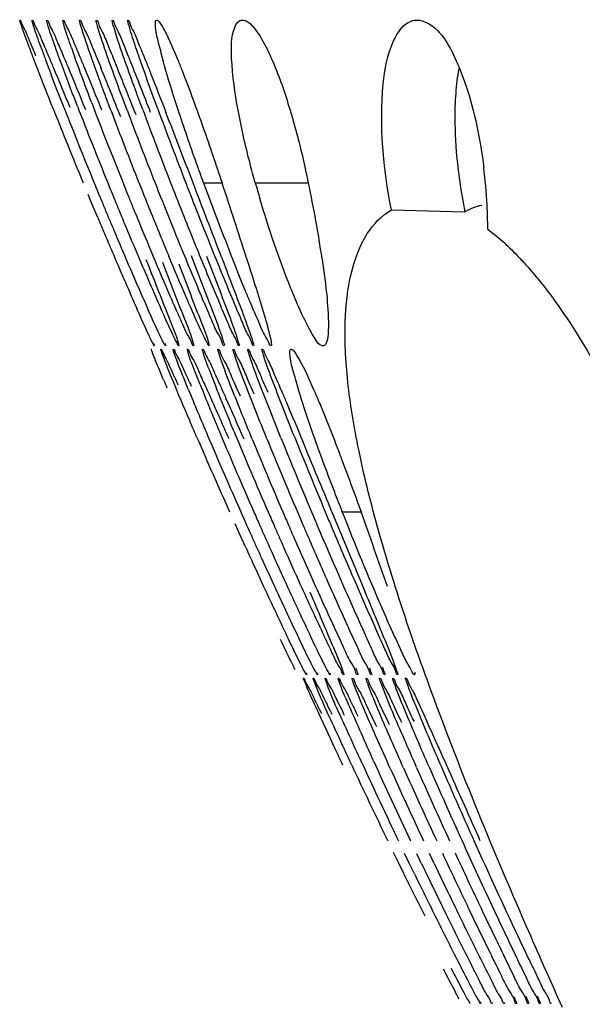
# Model space of a CAD drawing. Units: millimetres. Extents: x 47 to 717, y 205 to 506.
# Drawn here: x 58 to 61, y 265 to 269 of the extents above; entities that cross this region are included whole.
import ezdxf

# ---------------------------------------------------------------- set-up
doc = ezdxf.new("R2010")
doc.units = ezdxf.units.MM
doc.header["$LTSCALE"] = 46.255
doc.layers.add('IT83-BACK-MAINBODY_SOLIDLINE', color=7, linetype='CONTINUOUS')

msp = doc.modelspace()

# ---------------------------------------------------------------- linework, layer by layer
at = {"layer": 'IT83-BACK-MAINBODY_SOLIDLINE', "color": 7, "linetype": 'Continuous'}
for p, q in [((58.507, 268.8938), (58.505, 268.9025)), ((58.5118, 268.877), (58.507, 268.8938)), ((58.9663, 268.2084), (59.0457, 268.2084)), ((59.1887, 268.2084), (59.4171, 268.2084)), ((58.4904, 268.1084), (58.4694, 268.1587)), ((58.5111, 268.059), (58.4904, 268.1084)), ((59.7738, 268.0924), (60.0893, 268.0843)), ((59.2535, 267.5408), (59.2564, 267.527)), ((59.0316, 267.4773), (59.029, 267.4864)), ((59.0359, 267.4642), (59.0316, 267.4773)), ((59.5181, 266.7942), (59.6506, 266.4734)), ((59.5626, 266.7942), (59.643, 266.7942)), ((59.1234, 266.6941), (59.1014, 266.7429)), ((59.1449, 266.6467), (59.1234, 266.6941)), ((59.6069, 266.0707), (59.6051, 266.0772)), ((59.6664, 266.0715), (59.6647, 266.0776)), ((59.7245, 266.0723), (59.723, 266.0779)), ((59.6114, 266.0579), (59.6069, 266.0707)), ((59.6701, 266.0605), (59.6664, 266.0715)), ((59.8049, 265.2838), (59.7826, 265.3296)), ((59.8519, 265.2809), (59.8303, 265.3258)), ((59.9034, 265.2813), (59.8827, 265.3246)), ((59.9574, 265.2832), (59.9376, 265.3253)), ((59.8264, 265.2399), (59.8049, 265.2838)), ((59.8727, 265.2381), (59.8519, 265.2809))]:
    msp.add_line(p, q, dxfattribs=at)
for centre, radius, start, end in [((59.2111, 269.0441), 0.5881, 195.328, 196.488), ((65.661, 271.4903), 7.8707, 200.12035, 200.48195), ((63.9836, 270.7449), 5.9177, 199.27147, 199.66864), ((34.0461, 258.7002), 26.4437, 21.73457, 22.23126), ((34.8263, 259.0793), 25.6431, 21.55689, 22.07103), ((35.9695, 259.5976), 24.4519, 21.37986, 21.92064), ((82.762, 278.2575), 26.3081, 201.70616, 202.45616), ((79.4801, 276.8097), 22.6785, 201.40879, 202.28858), ((77.7805, 276.0126), 20.7496, 201.11382, 202.09306), ((77.0185, 275.5992), 19.8276, 200.81965, 201.88535), ((78.8545, 275.9388), 21.4092, 200.24596, 201.16629), ((76.4278, 275.2687), 19.0926, 200.70449, 201.70285), ((76.7473, 275.3012), 19.3375, 200.52392, 201.51759), ((78.0707, 275.7233), 20.6612, 200.393, 201.32885), ((-13.6733, 240.4096), 77.735, 20.953528, 21.193062), ((57.842, 267.9875), 2.3462, 3.0653, 7.023), ((54.7523, 267.2147), 4.7695, 12.026, 12.7159), ((81.0423, 277.4475), 24.3659, 202.28293, 202.42812), ((79.3471, 276.6455), 22.4392, 202.08578, 202.253), ((78.3281, 276.1226), 21.2379, 201.87882, 202.0569), ((78.1547, 275.9461), 20.9476, 201.67763, 201.85382), ((78.4749, 275.9723), 21.1909, 201.49238, 201.65949), ((79.1201, 276.1312), 21.7871, 201.32425, 201.54312), ((79.7594, 276.2873), 22.3789, 201.16198, 201.31082), ((-88.1265, 211.7539), 157.5123, 20.878467, 21.00278), ((71.2771, 272.7118), 13.1086, 200.09277, 200.8082), ((36.5358, 260.707), 23.7269, 17.61987, 18.43061), ((63.7547, 269.4936), 4.7434, 195.7195, 196.57), ((54.3995, 267.1409), 5.1299, 8.3098, 12.0105), ((80.8274, 277.3581), 24.1331, 202.42663, 202.5565), ((78.9985, 276.5024), 22.0624, 202.25201, 202.38969), ((78.8441, 276.3313), 21.7945, 202.0559, 202.18966), ((78.3412, 276.0208), 21.1485, 201.85349, 202.05205), ((78.3121, 275.9064), 21.0152, 201.65628, 202.16729), ((79.8281, 276.3137), 22.4524, 201.30974, 201.66702), ((79.0232, 276.0922), 21.6826, 201.54124, 201.91173), ((60.214, 267.8632), 0.2538, 101.7471, 119.4308), ((57.9361, 267.9909), 2.2521, 0.4779, 3.1066), ((80.4334, 277.1948), 23.7067, 202.55714, 202.68253), ((78.8989, 276.4615), 21.9548, 202.38995, 202.58399), ((78.2519, 276.0896), 21.1549, 202.1892, 202.3212), ((76.9583, 275.4573), 19.6552, 202.04322, 202.63331), ((83.622, 278.6072), 27.2364, 202.78553, 202.94138), ((80.4364, 277.1959), 23.7099, 202.68224, 202.80093), ((77.4668, 275.8641), 20.4031, 202.57959, 203.00571), ((76.8653, 275.5191), 19.6555, 202.31795, 202.81795), ((78.0689, 275.6135), 20.559, 201.66367, 202.01914), ((71.4446, 272.7732), 13.287, 200.79906, 201.49852), ((82.0382, 277.9363), 25.5164, 202.94034, 203.16879), ((78.8646, 276.5338), 22.0043, 202.7976, 203.15139), ((77.3722, 275.4277), 19.9029, 201.91076, 202.18354), ((76.649, 275.2295), 19.2197, 202.1692, 202.34752), ((75.1173, 274.9551), 17.9807, 203.11192, 203.9226), ((72.3636, 273.454), 14.581, 202.29737, 203.20311), ((72.4362, 273.4005), 14.5669, 202.13064, 203.03986), ((72.4849, 273.3402), 14.5301, 201.96409, 202.87595), ((72.1589, 273.6474), 14.7038, 203.08315, 204.02108), ((71.2124, 273.1896), 13.6008, 202.93231, 203.94845), ((59.7687, 267.6875), 0.7041, 197.7272, 198.6313), ((70.7468, 272.3891), 12.967, 202.81396, 202.97771), ((66.9865, 270.5342), 8.646, 201.66475, 201.89484), ((73.1104, 273.1324), 15.3522, 202.24249, 203.04573), ((72.2512, 272.6673), 14.3265, 201.95884, 202.74497), ((78.6176, 275.2165), 21.1255, 202.47244, 203.49546), ((82.8682, 277.4538), 26.0689, 203.36149, 204.1358), ((80.4057, 276.2426), 23.2828, 203.06077, 203.94173), ((79.1313, 275.5609), 21.7903, 202.76734, 203.72341), ((78.1675, 274.9138), 20.5342, 202.34758, 203.29193), ((78.5915, 274.9869), 20.8951, 202.15025, 203.0844), ((79.9291, 275.441), 22.248, 201.98481, 202.87069), ((80.8281, 275.714), 23.1282, 201.82663, 202.68524), ((-29.5265, 230.0534), 96.3267, 22.421592, 22.615975), ((82.0649, 276.9764), 25.0971, 203.93574, 204.07766), ((80.5145, 276.1655), 23.2998, 203.71616, 203.87478), ((79.9951, 275.8122), 22.6262, 203.48825, 203.65083), ((80.0419, 275.7104), 22.5709, 203.26782, 203.42527), ((80.4619, 275.7738), 22.9243, 203.06061, 203.21013), ((81.1249, 275.9433), 23.545, 202.86612, 203.07394), ((81.812, 276.1235), 24.1939, 202.68133, 202.82592), ((36.8475, 258.5814), 24.2299, 19.00791, 19.81323), ((81.8946, 276.8997), 24.9103, 204.07629, 204.19847), ((81.1297, 276.4375), 23.9725, 203.87404, 203.99622), ((80.2314, 275.9156), 22.8842, 203.65059, 203.77404), ((80.2842, 275.8153), 22.8349, 203.42502, 203.61402), ((80.7177, 275.8834), 23.2026, 203.20992, 203.33572), ((80.2368, 275.5607), 22.578, 203.06388, 203.66791), ((80.9341, 275.7492), 23.2395, 202.8149, 203.47018), ((81.522, 276.7325), 24.5019, 204.19902, 204.31678), ((80.4519, 276.1353), 23.2304, 203.99517, 204.18507), ((80.1648, 275.8862), 22.8114, 203.7739, 203.90484), ((79.2928, 275.3799), 21.752, 203.60936, 204.05685), ((79.7616, 275.4683), 22.1602, 203.32961, 203.85567), ((83.9129, 277.9163), 27.2113, 204.46587, 204.62869), ((81.5715, 276.7547), 24.5562, 204.31652, 204.43941), ((78.7813, 275.2705), 21.2971, 203.89899, 204.37147), ((80.0511, 276.0624), 22.8856, 204.43626, 204.78684), ((79.046, 275.5034), 21.689, 204.18388, 204.57774), ((82.3252, 277.1878), 25.4645, 204.62732, 204.8821), ((74.2507, 273.1173), 16.2256, 204.0192, 204.84129), ((74.2514, 273.0196), 16.1305, 203.81643, 204.64512), ((74.3241, 272.9556), 16.1169, 203.62398, 204.45522), ((75.4187, 273.9652), 17.8432, 204.82595, 205.63285), ((73.4189, 272.9812), 15.5727, 204.72485, 205.61451), ((72.8555, 272.6524), 14.8735, 204.50869, 205.47167), ((72.4802, 272.3977), 14.372, 204.30499, 205.29277), ((74.5572, 272.9668), 16.2821, 203.42632, 204.24735), ((60.3507, 266.3051), 0.7232, 199.7687, 200.6842), ((37.1225, 255.4975), 25.0616, 23.97371, 24.51003), ((83.6973, 276.9628), 26.5941, 205.0425, 205.81979), ((81.8537, 275.9444), 24.4497, 204.73885, 205.60006), ((80.9335, 275.3688), 23.3243, 204.42411, 205.35711), ((80.2657, 274.7943), 22.3744, 204.00076, 204.88268), ((80.7997, 274.915), 22.8595, 203.78487, 204.65258), ((82.1302, 275.3896), 24.2182, 203.58815, 204.41273), ((80.0822, 274.8389), 22.2781, 204.24431, 205.12413), ((-56.1144, 213.8864), 127.1626, 23.887554, 24.03571), ((83.0234, 275.7896), 25.1969, 204.40168, 205.14995), ((81.8992, 275.5372), 24.1688, 204.98889, 205.59233), ((82.3459, 275.6095), 24.5544, 204.75177, 205.36687), ((81.5957, 275.6713), 24.0522, 205.59297, 206.15569), ((81.3686, 275.424), 23.6912, 205.34315, 205.92252), ((84.078, 277.1338), 27.0113, 206.12511, 206.55744), ((82.2952, 276.1416), 24.933, 205.93251, 206.39026), ((75.4141, 272.71), 17.2437, 206.33883, 207.16104), ((74.896, 272.3631), 16.5803, 206.1001, 206.97251), ((74.5938, 272.1138), 16.151, 205.86762, 206.75637), ((76.533, 272.9558), 18.2141, 205.56045, 206.30268), ((76.593, 272.8699), 18.1825, 205.33286, 206.0776), ((76.6402, 272.7803), 18.1399, 205.11424, 205.86183)]:
    msp.add_arc(centre, radius, start, end, dxfattribs=at)
for points, knots in [([(58.1793, 268.8964), (58.1784, 268.8995), (58.1782, 268.9015), (58.1757, 268.9086), (58.1767, 268.9085)], [0, 0, 0, 0, 0.76716, 1, 1, 1, 1]), ([(58.1767, 268.9085), (58.1806, 268.9078), (58.1839, 268.8886), (58.2001, 268.8645), (58.2188, 268.8144), (58.2351, 268.7779), (58.2442, 268.7564)], [0, 0, 0, 0, 0.072698, 0.268681, 0.57945, 1, 1, 1, 1]), ([(58.2298, 268.9031), (58.2295, 268.9045), (58.229, 268.9056), (58.2291, 268.9085), (58.2295, 268.9085)], [0, 0, 0, 0, 0.760185, 1, 1, 1, 1]), ([(58.2295, 268.9085), (58.2338, 268.9077), (58.238, 268.888), (58.2546, 268.8627), (58.2742, 268.8117), (58.2908, 268.7745), (58.3, 268.7527)], [0, 0, 0, 0, 0.076177, 0.275156, 0.58522, 1, 1, 1, 1]), ([(58.2928, 268.9035), (58.2925, 268.9048), (58.292, 268.9059), (58.2925, 268.9086), (58.2929, 268.9085)], [0, 0, 0, 0, 0.752206, 1, 1, 1, 1]), ([(58.2929, 268.9085), (58.2974, 268.9077), (58.3021, 268.8875), (58.3189, 268.8616), (58.3389, 268.8102), (58.3554, 268.7728), (58.3646, 268.751)], [0, 0, 0, 0, 0.07908, 0.281147, 0.590568, 1, 1, 1, 1]), ([(58.3623, 268.9024), (58.362, 268.9039), (58.3614, 268.9053), (58.3619, 268.9085), (58.3624, 268.9084)], [0, 0, 0, 0, 0.754536, 1, 1, 1, 1]), ([(58.3624, 268.9084), (58.3669, 268.9076), (58.3719, 268.8871), (58.3891, 268.8604), (58.4094, 268.8078), (58.4263, 268.7696), (58.4355, 268.7475)], [0, 0, 0, 0, 0.078537, 0.281396, 0.593946, 1, 1, 1, 1]), ([(58.4353, 268.8964), (58.4345, 268.8995), (58.4338, 268.9017), (58.4331, 268.9086), (58.4341, 268.9084)], [0, 0, 0, 0, 0.766055, 1, 1, 1, 1]), ([(58.4341, 268.9084), (58.4399, 268.9074), (58.4455, 268.8808), (58.4671, 268.8471), (58.492, 268.7807), (58.5128, 268.7328), (58.5241, 268.705)], [0, 0, 0, 0, 0.079502, 0.284922, 0.596436, 1, 1, 1, 1]), ([(58.505, 268.9025), (58.5048, 268.904), (58.5042, 268.9054), (58.5047, 268.9085), (58.5051, 268.9084)], [0, 0, 0, 0, 0.754241, 1, 1, 1, 1]), ([(58.5051, 268.9084), (58.5107, 268.9074), (58.5159, 268.882), (58.5364, 268.8499), (58.5599, 268.7868), (58.5795, 268.7411), (58.5902, 268.7148)], [0, 0, 0, 0, 0.079915, 0.28547, 0.597275, 1, 1, 1, 1]), ([(58.5733, 268.9065), (58.5733, 268.907), (58.5731, 268.9077), (58.5737, 268.9085), (58.5739, 268.9084)], [0, 0, 0, 0, 0.696738, 1, 1, 1, 1]), ([(58.5739, 268.9084), (58.5792, 268.9075), (58.584, 268.8836), (58.6033, 268.8534), (58.6252, 268.7939), (58.6436, 268.7508), (58.6536, 268.726)], [0, 0, 0, 0, 0.079861, 0.284987, 0.597075, 1, 1, 1, 1]), ([(58.6439, 268.8886), (58.6425, 268.8937), (58.642, 268.8971), (58.6391, 268.9087), (58.6406, 268.9084)], [0, 0, 0, 0, 0.769794, 1, 1, 1, 1]), ([(58.6406, 268.9084), (58.6458, 268.9075), (58.6508, 268.8838), (58.67, 268.8536), (58.6919, 268.794), (58.7102, 268.7509), (58.7202, 268.7259)], [0, 0, 0, 0, 0.079517, 0.28387, 0.595617, 1, 1, 1, 1]), ([(58.8568, 268.523), (58.8379, 268.5804), (58.8071, 268.6741), (58.7739, 268.8084), (58.7598, 268.8599), (58.7586, 268.9096), (58.7655, 268.9084)], [0, 0, 0, 0, 0.453808, 0.770932, 0.947237, 1, 1, 1, 1]), ([(58.7655, 268.9084), (58.7714, 268.9073), (58.7832, 268.8893), (58.8153, 268.8356), (58.8386, 268.778), (58.8564, 268.7345)], [0, 0, 0, 0, 0.090227, 0.285896, 1, 1, 1, 1]), ([(59.1, 268.8769), (59.102, 268.8821), (59.1083, 268.8978), (59.1269, 268.91), (59.1383, 268.908)], [0, 0, 0, 0, 0.32391, 1, 1, 1, 1]), ([(59.8585, 268.904), (59.8626, 268.9055), (59.871, 268.9077), (59.8796, 268.9084), (59.8839, 268.9084)], [0, 0, 0, 0, 0.502331, 1, 1, 1, 1]), ([(59.8839, 268.9084), (59.899, 268.9084), (59.9859, 268.8779), (60.0284, 268.7873), (60.058, 268.7208)], [0, 0, 0, 0, 0.172513, 1, 1, 1, 1]), ([(58.231, 268.754), (58.2247, 268.7708), (58.207, 268.8181), (58.189, 268.8653), (58.1793, 268.8964)], [0, 0, 0, 0, 0.354823, 1, 1, 1, 1]), ([(58.2707, 268.7829), (58.2652, 268.7978), (58.2512, 268.8377), (58.2356, 268.8773), (58.2298, 268.9031)], [0, 0, 0, 0, 0.375573, 1, 1, 1, 1]), ([(58.3417, 268.7568), (58.335, 268.7754), (58.3183, 268.8241), (58.2988, 268.8723), (58.2928, 268.9035)], [0, 0, 0, 0, 0.38298, 1, 1, 1, 1]), ([(58.3975, 268.7918), (58.3927, 268.8056), (58.3805, 268.8422), (58.3669, 268.8787), (58.3623, 268.9024)], [0, 0, 0, 0, 0.377932, 1, 1, 1, 1]), ([(58.4402, 268.8786), (58.4392, 268.8819), (58.4375, 268.8878), (58.4359, 268.8938), (58.4353, 268.8964)], [0, 0, 0, 0, 0.561655, 1, 1, 1, 1]), ([(58.4704, 268.787), (58.4671, 268.7965), (58.4567, 268.8269), (58.4465, 268.8574), (58.4402, 268.8786)], [0, 0, 0, 0, 0.313634, 1, 1, 1, 1]), ([(58.6372, 268.5215), (58.6223, 268.5613), (58.5791, 268.6793), (58.5355, 268.7973), (58.5118, 268.877)], [0, 0, 0, 0, 0.338444, 1, 1, 1, 1]), ([(58.5812, 268.8749), (58.5792, 268.8819), (58.5763, 268.8923), (58.5735, 268.9029), (58.5733, 268.9065)], [0, 0, 0, 0, 0.666577, 1, 1, 1, 1]), ([(58.7044, 268.5238), (58.6899, 268.563), (58.6475, 268.6795), (58.6048, 268.7962), (58.5812, 268.8749)], [0, 0, 0, 0, 0.337166, 1, 1, 1, 1]), ([(58.6896, 268.7486), (58.6849, 268.7623), (58.6702, 268.805), (58.6558, 268.8478), (58.6471, 268.8772)], [0, 0, 0, 0, 0.321207, 1, 1, 1, 1]), ([(59.1145, 268.5206), (59.1009, 268.5944), (59.0853, 268.7114), (59.084, 268.8354), (59.1, 268.8769)], [0, 0, 0, 0, 0.627547, 1, 1, 1, 1]), ([(59.1383, 268.908), (59.156, 268.9049), (59.1952, 268.865), (59.2195, 268.8225), (59.2344, 268.7933)], [0, 0, 0, 0, 0.354348, 1, 1, 1, 1]), ([(59.7738, 268.0924), (59.7388, 268.2698), (59.7156, 268.5203), (59.7613, 268.7951), (59.823, 268.8911), (59.8585, 268.904)], [0, 0, 0, 0, 0.640603, 0.865941, 1, 1, 1, 1]), ([(58.5683, 268.5186), (58.5585, 268.5445), (58.5251, 268.6337), (58.4924, 268.7232), (58.4704, 268.787)], [0, 0, 0, 0, 0.291135, 1, 1, 1, 1]), ([(59.2344, 268.7933), (59.243, 268.7765), (59.2818, 268.6936), (59.3117, 268.6068), (59.3331, 268.5374)], [0, 0, 0, 0, 0.206247, 1, 1, 1, 1]), ([(58.3194, 268.5275), (58.311, 268.5487), (58.2811, 268.624), (58.2518, 268.6995), (58.231, 268.754)], [0, 0, 0, 0, 0.280352, 1, 1, 1, 1]), ([(58.3, 268.7527), (58.3065, 268.737), (58.3371, 268.664), (58.3673, 268.5908), (58.3909, 268.5333)], [0, 0, 0, 0, 0.214484, 1, 1, 1, 1]), ([(58.4238, 268.5381), (58.416, 268.5584), (58.3882, 268.6311), (58.3609, 268.7041), (58.3417, 268.7568)], [0, 0, 0, 0, 0.279171, 1, 1, 1, 1]), ([(58.3646, 268.751), (58.3714, 268.7348), (58.403, 268.6591), (58.4341, 268.5832), (58.4584, 268.5235)], [0, 0, 0, 0, 0.214846, 1, 1, 1, 1]), ([(58.4856, 268.5519), (58.4785, 268.5706), (58.4533, 268.6375), (58.4285, 268.7046), (58.4112, 268.7531)], [0, 0, 0, 0, 0.280152, 1, 1, 1, 1]), ([(58.4355, 268.7475), (58.4422, 268.7314), (58.4733, 268.6564), (58.5039, 268.5811), (58.5278, 268.5219)], [0, 0, 0, 0, 0.213698, 1, 1, 1, 1]), ([(58.7681, 268.5301), (58.7606, 268.5505), (58.734, 268.6232), (58.7079, 268.696), (58.6896, 268.7486)], [0, 0, 0, 0, 0.28116, 1, 1, 1, 1]), ([(58.3664, 268.5316), (58.3591, 268.5504), (58.3325, 268.6184), (58.3065, 268.6867), (58.2879, 268.7363)], [0, 0, 0, 0, 0.27495, 1, 1, 1, 1]), ([(58.7202, 268.7259), (58.7263, 268.7105), (58.7547, 268.6392), (58.7826, 268.5677), (58.8043, 268.5117)], [0, 0, 0, 0, 0.216414, 1, 1, 1, 1]), ([(58.8564, 268.7345), (58.8627, 268.719), (58.8918, 268.6466), (58.9189, 268.5734), (58.9397, 268.5156)], [0, 0, 0, 0, 0.214238, 1, 1, 1, 1]), ([(60.058, 268.7208), (60.0715, 268.6904), (60.1259, 268.5463), (60.1558, 268.3939), (60.1706, 268.2743)], [0, 0, 0, 0, 0.216613, 1, 1, 1, 1]), ([(60.05, 268.5942), (60.0486, 268.5746), (60.0443, 268.4907), (60.0473, 268.4066), (60.0526, 268.3425)], [0, 0, 0, 0, 0.233848, 1, 1, 1, 1]), ([(59.3331, 268.5374), (59.3396, 268.5163), (59.3662, 268.426), (59.389, 268.3347), (59.4048, 268.2645)], [0, 0, 0, 0, 0.235336, 1, 1, 1, 1]), ([(58.9663, 268.2084), (58.9561, 268.2364), (58.9184, 268.3408), (58.8821, 268.4458), (58.8568, 268.523)], [0, 0, 0, 0, 0.268015, 1, 1, 1, 1]), ([(58.9397, 268.5156), (58.9482, 268.492), (58.9845, 268.39), (59.0194, 268.2874), (59.0457, 268.2084)], [0, 0, 0, 0, 0.231603, 1, 1, 1, 1]), ([(59.1887, 268.2084), (59.1808, 268.2365), (59.1528, 268.3397), (59.1287, 268.4441), (59.1145, 268.5206)], [0, 0, 0, 0, 0.272289, 1, 1, 1, 1]), ([(59.3808, 267.6618), (59.3665, 267.6935), (59.3011, 267.8502), (59.2467, 268.0114), (59.2083, 268.1408)], [0, 0, 0, 0, 0.204641, 1, 1, 1, 1]), ([(59.5833, 267.7194), (59.586, 267.7415), (59.5983, 267.82), (59.6213, 267.8975), (59.6467, 267.9488)], [0, 0, 0, 0, 0.279971, 1, 1, 1, 1]), ([(58.8452, 267.6706), (58.8381, 267.6866), (58.8052, 267.7617), (58.773, 267.8371), (58.748, 267.8966)], [0, 0, 0, 0, 0.213504, 1, 1, 1, 1]), ([(58.9125, 267.6693), (58.9055, 267.6851), (58.8731, 267.7596), (58.8414, 267.8344), (58.8168, 267.8934)], [0, 0, 0, 0, 0.213312, 1, 1, 1, 1]), ([(58.9132, 267.8956), (58.9286, 267.8557), (58.9742, 267.7369), (59.021, 267.6184), (59.0477, 267.5382)], [0, 0, 0, 0, 0.336197, 1, 1, 1, 1]), ([(58.9791, 267.8928), (58.9943, 267.8534), (59.0389, 267.736), (59.0847, 267.6189), (59.1111, 267.5398)], [0, 0, 0, 0, 0.335736, 1, 1, 1, 1]), ([(59.169, 267.6898), (59.1625, 267.7052), (59.1329, 267.7762), (59.1042, 267.8477), (59.0821, 267.9038)], [0, 0, 0, 0, 0.217112, 1, 1, 1, 1]), ([(58.7186, 267.879), (58.7513, 267.7973), (58.7974, 267.6766), (58.8471, 267.5566), (58.8584, 267.5167)], [0, 0, 0, 0, 0.679615, 1, 1, 1, 1]), ([(58.7894, 267.8671), (58.8208, 267.7874), (58.8643, 267.6698), (58.9131, 267.5534), (58.9226, 267.5147)], [0, 0, 0, 0, 0.682334, 1, 1, 1, 1]), ([(58.8599, 267.86), (58.8907, 267.7812), (58.9324, 267.6657), (58.9806, 267.5514), (58.989, 267.5138)], [0, 0, 0, 0, 0.687209, 1, 1, 1, 1]), ([(59.0433, 267.8893), (59.0582, 267.8502), (59.102, 267.7342), (59.147, 267.6184), (59.173, 267.5404)], [0, 0, 0, 0, 0.336998, 1, 1, 1, 1]), ([(59.1496, 267.8892), (59.1622, 267.8495), (59.1981, 267.7337), (59.2359, 267.6183), (59.2535, 267.5408)], [0, 0, 0, 0, 0.343952, 1, 1, 1, 1]), ([(59.4756, 267.8823), (59.4876, 267.7998), (59.5022, 267.6909), (59.5033, 267.5696), (59.4993, 267.5287), (59.4922, 267.5166)], [0, 0, 0, 0, 0.679466, 0.885491, 1, 1, 1, 1]), ([(60.3227, 267.888), (60.3353, 267.8747), (60.3881, 267.8171), (60.4367, 267.7557), (60.4719, 267.7074)], [0, 0, 0, 0, 0.235215, 1, 1, 1, 1]), ([(59.0553, 267.5084), (59.0497, 267.5075), (59.0437, 267.5377), (59.0216, 267.5669), (58.9955, 267.6347), (58.9738, 267.6816), (58.962, 267.7091)], [0, 0, 0, 0, 0.075999, 0.281447, 0.594612, 1, 1, 1, 1]), ([(59.1192, 267.5084), (59.114, 267.5075), (59.1084, 267.5364), (59.0874, 267.5641), (59.0628, 267.6286), (59.0424, 267.6733), (59.0313, 267.6995)], [0, 0, 0, 0, 0.076277, 0.281708, 0.595232, 1, 1, 1, 1]), ([(59.1814, 267.5084), (59.1763, 267.5075), (59.1711, 267.5353), (59.1511, 267.5619), (59.1277, 267.6238), (59.1083, 267.6667), (59.0977, 267.6918)], [0, 0, 0, 0, 0.076186, 0.281158, 0.59486, 1, 1, 1, 1]), ([(59.2566, 267.5084), (59.2515, 267.5075), (59.2427, 267.5324), (59.2241, 267.5604), (59.199, 267.621), (59.1797, 267.6644), (59.169, 267.6898)], [0, 0, 0, 0, 0.077629, 0.279097, 0.590995, 1, 1, 1, 1]), ([(59.5802, 267.4204), (59.578, 267.4476), (59.5722, 267.5471), (59.5745, 267.6474), (59.5833, 267.7194)], [0, 0, 0, 0, 0.273426, 1, 1, 1, 1]), ([(60.4719, 267.7074), (60.4965, 267.6735), (60.6006, 267.5215), (60.689, 267.3592), (60.7511, 267.2311)], [0, 0, 0, 0, 0.22747, 1, 1, 1, 1]), ([(58.7411, 267.5325), (58.7375, 267.54), (58.717, 267.5836), (58.6974, 267.6275), (58.6812, 267.6639)], [0, 0, 0, 0, 0.17323, 1, 1, 1, 1]), ([(58.7885, 267.532), (58.7848, 267.5394), (58.7642, 267.5824), (58.7446, 267.6259), (58.7285, 267.6619)], [0, 0, 0, 0, 0.173846, 1, 1, 1, 1]), ([(58.8445, 267.5344), (58.8406, 267.5422), (58.8192, 267.5867), (58.7989, 267.6317), (58.7824, 267.6688)], [0, 0, 0, 0, 0.176927, 1, 1, 1, 1]), ([(58.9231, 267.5084), (58.9188, 267.5077), (58.9133, 267.5313), (58.8954, 267.5548), (58.8733, 267.6097), (58.8552, 267.6481), (58.8452, 267.6706)], [0, 0, 0, 0, 0.073576, 0.275419, 0.589614, 1, 1, 1, 1]), ([(58.9727, 267.5372), (58.9687, 267.5452), (58.9479, 267.5889), (58.9283, 267.6331), (58.9125, 267.6693)], [0, 0, 0, 0, 0.184912, 1, 1, 1, 1]), ([(59.4825, 267.5086), (59.4645, 267.5054), (59.4229, 267.5767), (59.3987, 267.6218), (59.3808, 267.6618)], [0, 0, 0, 0, 0.29382, 1, 1, 1, 1]), ([(58.7542, 267.5084), (58.7518, 267.508), (58.7491, 267.5213), (58.7441, 267.5264), (58.7411, 267.5325)], [0, 0, 0, 0, 0.261893, 1, 1, 1, 1]), ([(58.7518, 267.5178), (58.7526, 267.5155), (58.7527, 267.5135), (58.755, 267.5086), (58.7542, 267.5084)], [0, 0, 0, 0, 0.752082, 1, 1, 1, 1]), ([(58.8019, 267.5084), (58.7996, 267.508), (58.7963, 267.5208), (58.7914, 267.526), (58.7885, 267.532)], [0, 0, 0, 0, 0.266137, 1, 1, 1, 1]), ([(58.7997, 267.519), (58.8005, 267.5164), (58.8008, 267.5141), (58.8028, 267.5086), (58.8019, 267.5084)], [0, 0, 0, 0, 0.751359, 1, 1, 1, 1]), ([(58.8595, 267.5085), (58.8569, 267.508), (58.853, 267.522), (58.8478, 267.5278), (58.8445, 267.5344)], [0, 0, 0, 0, 0.267465, 1, 1, 1, 1]), ([(58.8584, 267.5167), (58.8589, 267.5147), (58.8592, 267.5128), (58.8603, 267.5086), (58.8595, 267.5085)], [0, 0, 0, 0, 0.744699, 1, 1, 1, 1]), ([(58.9226, 267.5147), (58.923, 267.5132), (58.9233, 267.5117), (58.9237, 267.5085), (58.9231, 267.5084)], [0, 0, 0, 0, 0.737812, 1, 1, 1, 1]), ([(58.9893, 267.5084), (58.9863, 267.5079), (58.982, 267.5234), (58.9762, 267.5299), (58.9727, 267.5372)], [0, 0, 0, 0, 0.270244, 1, 1, 1, 1]), ([(58.989, 267.5138), (58.9893, 267.5125), (58.9896, 267.5112), (58.9898, 267.5085), (58.9893, 267.5084)], [0, 0, 0, 0, 0.733271, 1, 1, 1, 1]), ([(59.0477, 267.5382), (59.0501, 267.5308), (59.0502, 267.5244), (59.0577, 267.5089), (59.0553, 267.5084)], [0, 0, 0, 0, 0.756979, 1, 1, 1, 1]), ([(59.1111, 267.5398), (59.1137, 267.532), (59.1136, 267.5252), (59.1218, 267.5089), (59.1192, 267.5084)], [0, 0, 0, 0, 0.758822, 1, 1, 1, 1]), ([(59.173, 267.5404), (59.1756, 267.5324), (59.1755, 267.5256), (59.184, 267.5089), (59.1814, 267.5084)], [0, 0, 0, 0, 0.7602, 1, 1, 1, 1]), ([(59.2564, 267.527), (59.2572, 267.5225), (59.258, 267.5178), (59.2583, 267.5087), (59.2566, 267.5084)], [0, 0, 0, 0, 0.73301, 1, 1, 1, 1]), ([(59.4922, 267.5166), (59.491, 267.5145), (59.4884, 267.511), (59.4844, 267.5089), (59.4825, 267.5086)], [0, 0, 0, 0, 0.549358, 1, 1, 1, 1]), ([(58.7446, 267.4834), (58.7436, 267.4861), (58.7435, 267.4879), (58.7405, 267.4944), (58.7413, 267.4942)], [0, 0, 0, 0, 0.766129, 1, 1, 1, 1]), ([(58.7943, 267.3613), (58.7883, 267.3756), (58.7714, 267.4162), (58.7543, 267.4567), (58.7446, 267.4834)], [0, 0, 0, 0, 0.353411, 1, 1, 1, 1]), ([(58.7853, 267.4832), (58.7843, 267.486), (58.784, 267.4878), (58.7818, 267.4944), (58.7826, 267.4942)], [0, 0, 0, 0, 0.769052, 1, 1, 1, 1]), ([(58.7826, 267.4942), (58.7868, 267.4935), (58.7908, 267.4741), (58.8081, 267.4496), (58.8287, 267.3992), (58.8463, 267.3624), (58.8561, 267.3409)], [0, 0, 0, 0, 0.074024, 0.271485, 0.582131, 1, 1, 1, 1]), ([(58.8334, 267.3606), (58.8275, 267.375), (58.811, 267.4157), (58.7943, 267.4564), (58.7853, 267.4832)], [0, 0, 0, 0, 0.354644, 1, 1, 1, 1]), ([(58.8373, 267.4855), (58.8366, 267.4877), (58.8361, 267.4892), (58.8351, 267.4944), (58.8358, 267.4943)], [0, 0, 0, 0, 0.76917, 1, 1, 1, 1]), ([(58.8358, 267.4943), (58.8403, 267.4935), (58.845, 267.473), (58.8631, 267.447), (58.8848, 267.3946), (58.9031, 267.3565), (58.9132, 267.3342)], [0, 0, 0, 0, 0.077045, 0.2774, 0.587375, 1, 1, 1, 1]), ([(58.9005, 267.3211), (58.8923, 267.3412), (58.8707, 267.3958), (58.8478, 267.45), (58.8373, 267.4855)], [0, 0, 0, 0, 0.369794, 1, 1, 1, 1]), ([(58.8967, 267.4903), (58.8965, 267.4913), (58.8961, 267.4922), (58.8965, 267.4943), (58.8968, 267.4942)], [0, 0, 0, 0, 0.74991, 1, 1, 1, 1]), ([(58.9512, 267.3423), (58.9437, 267.3614), (58.9253, 267.4105), (58.9033, 267.4589), (58.8967, 267.4903)], [0, 0, 0, 0, 0.389903, 1, 1, 1, 1]), ([(58.8968, 267.4942), (58.9014, 267.4934), (58.9064, 267.473), (58.9243, 267.447), (58.9458, 267.3954), (58.9636, 267.3578), (58.9735, 267.336)], [0, 0, 0, 0, 0.079189, 0.28204, 0.591594, 1, 1, 1, 1]), ([(58.9622, 267.4886), (58.9619, 267.49), (58.9613, 267.4912), (58.9616, 267.4943), (58.962, 267.4942)], [0, 0, 0, 0, 0.759671, 1, 1, 1, 1]), ([(58.962, 267.4942), (58.9666, 267.4934), (58.9718, 267.4727), (58.99, 267.4459), (59.0118, 267.3933), (59.0298, 267.3551), (59.0397, 267.333)], [0, 0, 0, 0, 0.078599, 0.282287, 0.59525, 1, 1, 1, 1]), ([(59.0184, 267.3345), (59.0107, 267.354), (58.9916, 267.4051), (58.9698, 267.4557), (58.9622, 267.4886)], [0, 0, 0, 0, 0.383032, 1, 1, 1, 1]), ([(59.0278, 267.4924), (59.0277, 267.4929), (59.0275, 267.4935), (59.0281, 267.4942), (59.0283, 267.4942)], [0, 0, 0, 0, 0.700722, 1, 1, 1, 1]), ([(59.029, 267.4864), (59.0287, 267.4876), (59.0282, 267.4896), (59.0278, 267.4916), (59.0278, 267.4924)], [0, 0, 0, 0, 0.592283, 1, 1, 1, 1]), ([(59.0283, 267.4942), (59.0341, 267.4932), (59.04, 267.4666), (59.0626, 267.4332), (59.089, 267.3673), (59.1111, 267.3198), (59.1231, 267.2924)], [0, 0, 0, 0, 0.079687, 0.285926, 0.597796, 1, 1, 1, 1]), ([(59.0929, 267.4926), (59.0929, 267.493), (59.0927, 267.4936), (59.0932, 267.4942), (59.0934, 267.4942)], [0, 0, 0, 0, 0.697973, 1, 1, 1, 1]), ([(59.094, 267.4871), (59.0937, 267.4882), (59.0933, 267.49), (59.093, 267.4918), (59.0929, 267.4926)], [0, 0, 0, 0, 0.59287, 1, 1, 1, 1]), ([(59.0934, 267.4942), (59.0989, 267.4932), (59.1044, 267.4678), (59.1259, 267.436), (59.1507, 267.3734), (59.1715, 267.3282), (59.1828, 267.3022)], [0, 0, 0, 0, 0.079999, 0.286271, 0.59847, 1, 1, 1, 1]), ([(59.0981, 267.4731), (59.0972, 267.4757), (59.0958, 267.4804), (59.0945, 267.4851), (59.094, 267.4871)], [0, 0, 0, 0, 0.571845, 1, 1, 1, 1]), ([(59.1561, 267.4908), (59.1559, 267.4917), (59.1555, 267.4926), (59.156, 267.4943), (59.1563, 267.4942)], [0, 0, 0, 0, 0.745682, 1, 1, 1, 1]), ([(59.1646, 267.4621), (59.1626, 267.4682), (59.1595, 267.4777), (59.1567, 267.4873), (59.1561, 267.4908)], [0, 0, 0, 0, 0.63904, 1, 1, 1, 1]), ([(59.1563, 267.4942), (59.1617, 267.4933), (59.1668, 267.4688), (59.1874, 267.4381), (59.2111, 267.3777), (59.231, 267.3342), (59.2418, 267.3091)], [0, 0, 0, 0, 0.079958, 0.285913, 0.598269, 1, 1, 1, 1]), ([(59.2253, 267.463), (59.2227, 267.4709), (59.2224, 267.4761), (59.2152, 267.4946), (59.2176, 267.4942)], [0, 0, 0, 0, 0.773344, 1, 1, 1, 1]), ([(59.2176, 267.4942), (59.223, 267.4933), (59.2284, 267.4692), (59.2487, 267.4387), (59.2723, 267.3787), (59.292, 267.3352), (59.3027, 267.3102)], [0, 0, 0, 0, 0.079775, 0.284838, 0.59676, 1, 1, 1, 1]), ([(59.4439, 267.1097), (59.4236, 267.1668), (59.3903, 267.2601), (59.3541, 267.3943), (59.338, 267.4454), (59.3363, 267.4954), (59.3431, 267.4942)], [0, 0, 0, 0, 0.453402, 0.771124, 0.947713, 1, 1, 1, 1]), ([(59.3431, 267.4942), (59.3492, 267.4931), (59.3615, 267.4751), (59.3954, 267.4213), (59.4203, 267.3637), (59.4393, 267.3202)], [0, 0, 0, 0, 0.091494, 0.288345, 1, 1, 1, 1]), ([(59.1755, 267.1062), (59.159, 267.1463), (59.1112, 267.2651), (59.0628, 267.3839), (59.0359, 267.4642)], [0, 0, 0, 0, 0.338741, 1, 1, 1, 1]), ([(59.2385, 267.1087), (59.2224, 267.1482), (59.1755, 267.2656), (59.1283, 267.3831), (59.1015, 267.4625)], [0, 0, 0, 0, 0.337333, 1, 1, 1, 1]), ([(59.2989, 267.1122), (59.2831, 267.1513), (59.2371, 267.2675), (59.1909, 267.3837), (59.1646, 267.4621)], [0, 0, 0, 0, 0.337663, 1, 1, 1, 1]), ([(59.3579, 267.115), (59.3422, 267.1542), (59.2968, 267.2697), (59.2509, 267.3852), (59.2253, 267.463)], [0, 0, 0, 0, 0.340594, 1, 1, 1, 1]), ([(59.636, 267.0483), (59.6291, 267.0811), (59.605, 267.2043), (59.5873, 267.3288), (59.5802, 267.4204)], [0, 0, 0, 0, 0.267474, 1, 1, 1, 1]), ([(58.9365, 267.1167), (58.9264, 267.1399), (58.8916, 267.221), (58.8573, 267.3023), (58.8334, 267.3606)], [0, 0, 0, 0, 0.2862, 1, 1, 1, 1]), ([(58.9735, 267.336), (58.9808, 267.3198), (59.0146, 267.2444), (59.048, 267.1688), (59.0741, 267.1094)], [0, 0, 0, 0, 0.215049, 1, 1, 1, 1]), ([(59.0963, 267.1415), (59.089, 267.1593), (59.0626, 267.2235), (59.0367, 267.2879), (59.0184, 267.3345)], [0, 0, 0, 0, 0.278452, 1, 1, 1, 1]), ([(59.0397, 267.333), (59.0468, 267.317), (59.0801, 267.2422), (59.1129, 267.1671), (59.1387, 267.1081)], [0, 0, 0, 0, 0.213928, 1, 1, 1, 1]), ([(59.3027, 267.3102), (59.3093, 267.2947), (59.3397, 267.2235), (59.3696, 267.1521), (59.3929, 267.0961)], [0, 0, 0, 0, 0.216794, 1, 1, 1, 1]), ([(59.4393, 267.3202), (59.446, 267.3048), (59.477, 267.2325), (59.5061, 267.1595), (59.5285, 267.1019)], [0, 0, 0, 0, 0.214526, 1, 1, 1, 1]), ([(59.5626, 266.7942), (59.5516, 266.8222), (59.5108, 266.9269), (59.4714, 267.0322), (59.4439, 267.1097)], [0, 0, 0, 0, 0.267953, 1, 1, 1, 1]), ([(59.5285, 267.1019), (59.5376, 267.0783), (59.5768, 266.9761), (59.6145, 266.8733), (59.643, 266.7942)], [0, 0, 0, 0, 0.231621, 1, 1, 1, 1]), ([(59.7525, 266.5959), (59.7408, 266.6351), (59.6975, 266.7847), (59.6594, 266.9358), (59.636, 267.0483)], [0, 0, 0, 0, 0.262541, 1, 1, 1, 1]), ([(59.779, 266.2779), (59.7636, 266.3121), (59.6884, 266.4829), (59.6173, 266.6555), (59.5626, 266.7942)], [0, 0, 0, 0, 0.200901, 1, 1, 1, 1]), ([(59.9331, 266.0557), (59.9163, 266.1018), (59.8523, 266.2806), (59.7928, 266.461), (59.7525, 266.5959)], [0, 0, 0, 0, 0.25846, 1, 1, 1, 1]), ([(59.6506, 266.4734), (59.6667, 266.4344), (59.7141, 266.3185), (59.7627, 266.203), (59.7915, 266.1252)], [0, 0, 0, 0, 0.337161, 1, 1, 1, 1]), ([(59.4237, 266.4488), (59.4576, 266.3696), (59.5047, 266.2531), (59.5572, 266.138), (59.5681, 266.0998)], [0, 0, 0, 0, 0.684703, 1, 1, 1, 1]), ([(59.6288, 266.0942), (59.6231, 266.0932), (59.6166, 266.1246), (59.5924, 266.1544), (59.5635, 266.2243), (59.5395, 266.2726), (59.5264, 266.3008)], [0, 0, 0, 0, 0.075745, 0.281642, 0.594803, 1, 1, 1, 1]), ([(59.6881, 266.0942), (59.6825, 266.0932), (59.6764, 266.1236), (59.6532, 266.1524), (59.6256, 266.2196), (59.6028, 266.2661), (59.5903, 266.2932)], [0, 0, 0, 0, 0.076373, 0.282687, 0.596164, 1, 1, 1, 1]), ([(59.3605, 266.115), (59.3568, 266.1223), (59.3353, 266.1654), (59.3144, 266.2088), (59.2971, 266.245)], [0, 0, 0, 0, 0.168452, 1, 1, 1, 1]), ([(59.395, 266.1175), (59.3912, 266.1249), (59.3695, 266.1675), (59.3487, 266.2106), (59.3316, 266.2462)], [0, 0, 0, 0, 0.172966, 1, 1, 1, 1]), ([(59.441, 266.119), (59.437, 266.1265), (59.415, 266.1695), (59.394, 266.213), (59.3767, 266.2489)], [0, 0, 0, 0, 0.176124, 1, 1, 1, 1]), ([(59.4936, 266.122), (59.4893, 266.1302), (59.4667, 266.1745), (59.4452, 266.2193), (59.4277, 266.2558)], [0, 0, 0, 0, 0.185933, 1, 1, 1, 1]), ([(59.5688, 266.0942), (59.5644, 266.0934), (59.5587, 266.1175), (59.5396, 266.1411), (59.516, 266.1964), (59.4966, 266.2348), (59.4859, 266.2573)], [0, 0, 0, 0, 0.07401, 0.276882, 0.591429, 1, 1, 1, 1]), ([(59.7453, 266.0942), (59.74, 266.0933), (59.7343, 266.1222), (59.7123, 266.1496), (59.6864, 266.2136), (59.6649, 266.2578), (59.6531, 266.2835)], [0, 0, 0, 0, 0.076603, 0.282784, 0.596614, 1, 1, 1, 1]), ([(59.801, 266.0942), (59.7958, 266.0933), (59.7905, 266.1218), (59.7691, 266.1486), (59.7439, 266.2114), (59.7229, 266.2548), (59.7115, 266.2801)], [0, 0, 0, 0, 0.076555, 0.282416, 0.596287, 1, 1, 1, 1]), ([(59.8729, 266.0942), (59.8676, 266.0933), (59.8582, 266.1186), (59.8383, 266.147), (59.8113, 266.2084), (59.7905, 266.2522), (59.779, 266.2779)], [0, 0, 0, 0, 0.078182, 0.280348, 0.592248, 1, 1, 1, 1]), ([(59.4085, 266.0942), (59.4062, 266.0938), (59.4032, 266.1067), (59.3981, 266.1117), (59.395, 266.1175)], [0, 0, 0, 0, 0.263093, 1, 1, 1, 1]), ([(59.4558, 266.0942), (59.4532, 266.0938), (59.4496, 266.1073), (59.4443, 266.1127), (59.441, 266.119)], [0, 0, 0, 0, 0.266438, 1, 1, 1, 1]), ([(59.5102, 266.0943), (59.5074, 266.0938), (59.5032, 266.1089), (59.4973, 266.115), (59.4936, 266.122)], [0, 0, 0, 0, 0.268352, 1, 1, 1, 1]), ([(59.62, 266.1234), (59.6227, 266.1161), (59.6228, 266.1099), (59.6312, 266.0947), (59.6288, 266.0942)], [0, 0, 0, 0, 0.757495, 1, 1, 1, 1]), ([(59.6789, 266.1243), (59.6817, 266.1168), (59.6817, 266.1104), (59.6906, 266.0947), (59.6881, 266.0942)], [0, 0, 0, 0, 0.758785, 1, 1, 1, 1]), ([(59.7355, 266.1259), (59.7385, 266.118), (59.7384, 266.1112), (59.7479, 266.0947), (59.7453, 266.0942)], [0, 0, 0, 0, 0.760471, 1, 1, 1, 1]), ([(59.7915, 266.1252), (59.7944, 266.1175), (59.7942, 266.1108), (59.8036, 266.0947), (59.801, 266.0942)], [0, 0, 0, 0, 0.761238, 1, 1, 1, 1]), ([(59.3954, 266.0787), (59.3954, 266.0791), (59.3952, 266.0794), (59.3953, 266.08), (59.3954, 266.08)], [0, 0, 0, 0, 0.754808, 1, 1, 1, 1]), ([(59.3954, 266.08), (59.3994, 266.0793), (59.4033, 266.06), (59.4215, 266.0359), (59.4433, 265.9856), (59.4622, 265.949), (59.4728, 265.9274)], [0, 0, 0, 0, 0.071818, 0.267823, 0.579062, 1, 1, 1, 1]), ([(59.3986, 266.07), (59.3979, 266.0718), (59.3968, 266.0747), (59.3957, 266.0776), (59.3954, 266.0787)], [0, 0, 0, 0, 0.622684, 1, 1, 1, 1]), ([(59.4058, 266.1039), (59.4067, 266.1015), (59.4068, 266.0995), (59.4094, 266.0944), (59.4085, 266.0942)], [0, 0, 0, 0, 0.753548, 1, 1, 1, 1]), ([(59.4376, 266.0783), (59.4375, 266.0787), (59.4372, 266.0792), (59.4375, 266.0801), (59.4376, 266.08)], [0, 0, 0, 0, 0.746084, 1, 1, 1, 1]), ([(59.4376, 266.08), (59.4419, 266.0793), (59.4465, 266.0596), (59.465, 266.0347), (59.4874, 265.9839), (59.5065, 265.9469), (59.517, 265.9252)], [0, 0, 0, 0, 0.074987, 0.273844, 0.584423, 1, 1, 1, 1]), ([(59.4403, 266.07), (59.4397, 266.0717), (59.4387, 266.0744), (59.4378, 266.0772), (59.4376, 266.0783)], [0, 0, 0, 0, 0.608457, 1, 1, 1, 1]), ([(59.4534, 266.1038), (59.4543, 266.1014), (59.4546, 266.0994), (59.4566, 266.0944), (59.4558, 266.0942)], [0, 0, 0, 0, 0.753502, 1, 1, 1, 1]), ([(59.4886, 266.0786), (59.4885, 266.0789), (59.4883, 266.0794), (59.4887, 266.08), (59.4888, 266.08)], [0, 0, 0, 0, 0.716203, 1, 1, 1, 1]), ([(59.4905, 266.0719), (59.49, 266.0733), (59.4893, 266.0755), (59.4887, 266.0777), (59.4886, 266.0786)], [0, 0, 0, 0, 0.609568, 1, 1, 1, 1]), ([(59.4888, 266.08), (59.4934, 266.0792), (59.4985, 266.0587), (59.5176, 266.0327), (59.5407, 265.9806), (59.5601, 265.9428), (59.5708, 265.9207)], [0, 0, 0, 0, 0.077665, 0.279482, 0.589466, 1, 1, 1, 1]), ([(59.5091, 266.101), (59.5096, 266.0993), (59.5099, 266.0979), (59.5108, 266.0944), (59.5102, 266.0943)], [0, 0, 0, 0, 0.74691, 1, 1, 1, 1]), ([(59.5464, 266.0742), (59.546, 266.0756), (59.5454, 266.0767), (59.5452, 266.0801), (59.5457, 266.08)], [0, 0, 0, 0, 0.768059, 1, 1, 1, 1]), ([(59.5457, 266.08), (59.5503, 266.0792), (59.5558, 266.0581), (59.5753, 266.0311), (59.599, 265.9776), (59.6187, 265.9388), (59.6295, 265.9164)], [0, 0, 0, 0, 0.077511, 0.281047, 0.594407, 1, 1, 1, 1]), ([(59.6965, 265.7245), (59.6606, 265.8038), (59.6112, 265.9204), (59.5577, 266.036), (59.5464, 266.0742)], [0, 0, 0, 0, 0.686499, 1, 1, 1, 1]), ([(59.5681, 266.0998), (59.5685, 266.0985), (59.5688, 266.0972), (59.5693, 266.0943), (59.5688, 266.0942)], [0, 0, 0, 0, 0.742049, 1, 1, 1, 1]), ([(59.6051, 266.0772), (59.6049, 266.0779), (59.6045, 266.0786), (59.605, 266.08), (59.6052, 266.08)], [0, 0, 0, 0, 0.746033, 1, 1, 1, 1]), ([(59.6052, 266.08), (59.6112, 266.0789), (59.6176, 266.0514), (59.6424, 266.0171), (59.6716, 265.9492), (59.6961, 265.9003), (59.7094, 265.8721)], [0, 0, 0, 0, 0.079012, 0.285585, 0.597631, 1, 1, 1, 1]), ([(59.6647, 266.0776), (59.6646, 266.0782), (59.6643, 266.0789), (59.6647, 266.08), (59.6649, 266.08)], [0, 0, 0, 0, 0.737512, 1, 1, 1, 1]), ([(59.6649, 266.08), (59.6708, 266.079), (59.6768, 266.0524), (59.7006, 266.0193), (59.7284, 265.954), (59.7517, 265.907), (59.7643, 265.88)], [0, 0, 0, 0, 0.079717, 0.286708, 0.599014, 1, 1, 1, 1]), ([(59.723, 266.0779), (59.7229, 266.0785), (59.7226, 266.0791), (59.723, 266.08), (59.7232, 266.08)], [0, 0, 0, 0, 0.734373, 1, 1, 1, 1]), ([(59.7232, 266.08), (59.7288, 266.079), (59.7344, 266.0536), (59.7568, 266.0222), (59.783, 265.9601), (59.8049, 265.9154), (59.8168, 265.8897)], [0, 0, 0, 0, 0.079943, 0.286867, 0.599525, 1, 1, 1, 1]), ([(59.78, 266.0751), (59.7797, 266.0763), (59.7792, 266.0773), (59.7792, 266.0801), (59.7796, 266.08)], [0, 0, 0, 0, 0.765265, 1, 1, 1, 1]), ([(59.7796, 266.08), (59.7851, 266.079), (59.7904, 266.054), (59.8124, 266.0231), (59.8378, 265.9619), (59.8592, 265.9179), (59.8708, 265.8926)], [0, 0, 0, 0, 0.079952, 0.286693, 0.599372, 1, 1, 1, 1]), ([(59.7892, 266.0485), (59.7871, 266.0539), (59.7839, 266.0627), (59.781, 266.0716), (59.78, 266.0751)], [0, 0, 0, 0, 0.61933, 1, 1, 1, 1]), ([(60.1295, 265.38), (60.0884, 265.4716), (60.0145, 265.6391), (59.9273, 265.8402), (59.8783, 265.9624), (59.8486, 266.0308), (59.8445, 266.0541), (59.8315, 266.0806), (59.835, 266.08)], [0, 0, 0, 0, 0.396447, 0.727601, 0.850207, 0.937864, 0.986098, 1, 1, 1, 1]), ([(59.835, 266.08), (59.8404, 266.079), (59.8463, 266.0547), (59.8678, 266.0239), (59.8932, 265.9634), (59.9143, 265.9196), (59.9258, 265.8944)], [0, 0, 0, 0, 0.079966, 0.285722, 0.597844, 1, 1, 1, 1]), ([(59.8737, 266.1045), (59.874, 266.102), (59.8746, 266.0991), (59.8739, 266.0944), (59.8729, 266.0942)], [0, 0, 0, 0, 0.713416, 1, 1, 1, 1]), ([(59.4514, 265.9499), (59.445, 265.9641), (59.4271, 266.004), (59.4089, 266.0438), (59.3986, 266.07)], [0, 0, 0, 0, 0.356436, 1, 1, 1, 1]), ([(59.6032, 265.7058), (59.5822, 265.7509), (59.5272, 265.872), (59.469, 265.9919), (59.4403, 266.07)], [0, 0, 0, 0, 0.374413, 1, 1, 1, 1]), ([(59.6479, 265.7126), (59.6272, 265.7576), (59.5742, 265.877), (59.5163, 265.9949), (59.4905, 266.0719)], [0, 0, 0, 0, 0.378589, 1, 1, 1, 1]), ([(59.769, 265.6908), (59.75, 265.7331), (59.6962, 265.8549), (59.6413, 265.9764), (59.6114, 266.0579)], [0, 0, 0, 0, 0.347572, 1, 1, 1, 1]), ([(59.8258, 265.6935), (59.8081, 265.7333), (59.7563, 265.8515), (59.7042, 265.9697), (59.6741, 266.0497)], [0, 0, 0, 0, 0.337515, 1, 1, 1, 1]), ([(59.7308, 266.0541), (59.7295, 266.0576), (59.7273, 266.0636), (59.7253, 266.0697), (59.7245, 266.0723)], [0, 0, 0, 0, 0.580705, 1, 1, 1, 1]), ([(59.8818, 265.6957), (59.8639, 265.7364), (59.8124, 265.8553), (59.7603, 265.9741), (59.7308, 266.0541)], [0, 0, 0, 0, 0.342785, 1, 1, 1, 1]), ([(59.9355, 265.6984), (59.9185, 265.7375), (59.8685, 265.8537), (59.8185, 265.9699), (59.7892, 266.0485)], [0, 0, 0, 0, 0.337293, 1, 1, 1, 1]), ([(60.5093, 264.6633), (60.4565, 264.7802), (60.2525, 265.2393), (60.0611, 265.7042), (59.9331, 266.0557)], [0, 0, 0, 0, 0.255489, 1, 1, 1, 1]), ([(59.5649, 265.7059), (59.5538, 265.7292), (59.5156, 265.8104), (59.4779, 265.8917), (59.4514, 265.9499)], [0, 0, 0, 0, 0.287773, 1, 1, 1, 1]), ([(60.3667, 264.8678), (60.3505, 264.9017), (60.2697, 265.0717), (60.1913, 265.2427), (60.1295, 265.38)], [0, 0, 0, 0, 0.200014, 1, 1, 1, 1]), ([(60.3119, 264.68), (60.3062, 264.679), (60.2996, 264.7105), (60.2742, 264.74), (60.2438, 264.8093), (60.2185, 264.857), (60.2047, 264.8849)], [0, 0, 0, 0, 0.076084, 0.282921, 0.596435, 1, 1, 1, 1]), ([(60.3636, 264.68), (60.358, 264.679), (60.3518, 264.7095), (60.3275, 264.7379), (60.2986, 264.8045), (60.2746, 264.8503), (60.2615, 264.8771)], [0, 0, 0, 0, 0.07664, 0.283759, 0.597604, 1, 1, 1, 1]), ([(60.4132, 264.68), (60.4079, 264.6791), (60.4021, 264.7081), (60.3792, 264.7351), (60.352, 264.7985), (60.3294, 264.8421), (60.317, 264.8676)], [0, 0, 0, 0, 0.076832, 0.28371, 0.597891, 1, 1, 1, 1]), ([(60.4619, 264.68), (60.4566, 264.6791), (60.4511, 264.7082), (60.4283, 264.7352), (60.4014, 264.7987), (60.379, 264.8423), (60.3667, 264.8678)], [0, 0, 0, 0, 0.076881, 0.28359, 0.597665, 1, 1, 1, 1]), ([(60.0643, 264.7013), (60.0604, 264.7084), (60.0376, 264.7507), (60.0155, 264.7934), (59.9972, 264.8288)], [0, 0, 0, 0, 0.169748, 1, 1, 1, 1]), ([(60.0986, 264.7041), (60.0946, 264.7114), (60.0717, 264.7536), (60.0496, 264.7962), (60.0314, 264.8314)], [0, 0, 0, 0, 0.175024, 1, 1, 1, 1]), ([(60.1422, 264.705), (60.1379, 264.7128), (60.1139, 264.7569), (60.0908, 264.8015), (60.0719, 264.8384)], [0, 0, 0, 0, 0.176249, 1, 1, 1, 1]), ([(60.2072, 264.68), (60.2028, 264.6792), (60.197, 264.7034), (60.1768, 264.7267), (60.1516, 264.782), (60.1307, 264.8204), (60.1193, 264.8429)], [0, 0, 0, 0, 0.073042, 0.275557, 0.590341, 1, 1, 1, 1]), ([(60.2593, 264.68), (60.2548, 264.6792), (60.2491, 264.7036), (60.2289, 264.727), (60.204, 264.7821), (60.1834, 264.8203), (60.1721, 264.8427)], [0, 0, 0, 0, 0.074178, 0.277954, 0.592951, 1, 1, 1, 1]), ([(60.1134, 264.68), (60.1109, 264.6796), (60.1075, 264.6929), (60.102, 264.698), (60.0986, 264.7041)], [0, 0, 0, 0, 0.263691, 1, 1, 1, 1]), ([(60.1577, 264.68), (60.1551, 264.6796), (60.1514, 264.6933), (60.1457, 264.6987), (60.1422, 264.705)], [0, 0, 0, 0, 0.26701, 1, 1, 1, 1]), ([(60.1552, 264.6887), (60.1561, 264.6865), (60.1563, 264.6847), (60.1584, 264.6801), (60.1577, 264.68)], [0, 0, 0, 0, 0.756122, 1, 1, 1, 1]), ([(60.2058, 264.6863), (60.2063, 264.6847), (60.2066, 264.6834), (60.2077, 264.6801), (60.2072, 264.68)], [0, 0, 0, 0, 0.750648, 1, 1, 1, 1]), ([(60.2583, 264.6854), (60.2587, 264.6841), (60.259, 264.6829), (60.2598, 264.6801), (60.2593, 264.68)], [0, 0, 0, 0, 0.748347, 1, 1, 1, 1]), ([(60.3015, 264.7095), (60.3045, 264.7022), (60.3046, 264.6959), (60.3144, 264.6805), (60.3119, 264.68)], [0, 0, 0, 0, 0.758808, 1, 1, 1, 1]), ([(60.3527, 264.7105), (60.3559, 264.7029), (60.3558, 264.6964), (60.3661, 264.6805), (60.3636, 264.68)], [0, 0, 0, 0, 0.760077, 1, 1, 1, 1]), ([(60.4018, 264.7121), (60.4051, 264.7041), (60.4049, 264.6972), (60.4159, 264.6805), (60.4132, 264.68)], [0, 0, 0, 0, 0.761666, 1, 1, 1, 1])]:
    msp.add_open_spline(points, degree=3, knots=knots, dxfattribs=at)
for points in [[(60.0635, 268.6996), (60.057, 268.6648), (60.0527, 268.6295), (60.05, 268.5942)], [(60.0526, 268.3425), (60.0597, 268.2558), (60.0723, 268.1695), (60.0893, 268.0843)], [(59.6701, 267.9902), (59.6963, 268.0311), (59.7316, 268.0684), (59.7738, 268.0924)], [(59.6467, 267.9488), (59.6538, 267.963), (59.6615, 267.9769), (59.6701, 267.9902)], [(60.1881, 268.0097), (60.2363, 267.9732), (60.281, 267.9318), (60.3227, 267.888)]]:
    msp.add_open_spline(points, degree=3, dxfattribs=at)

doc.saveas('drawing.dxf')
